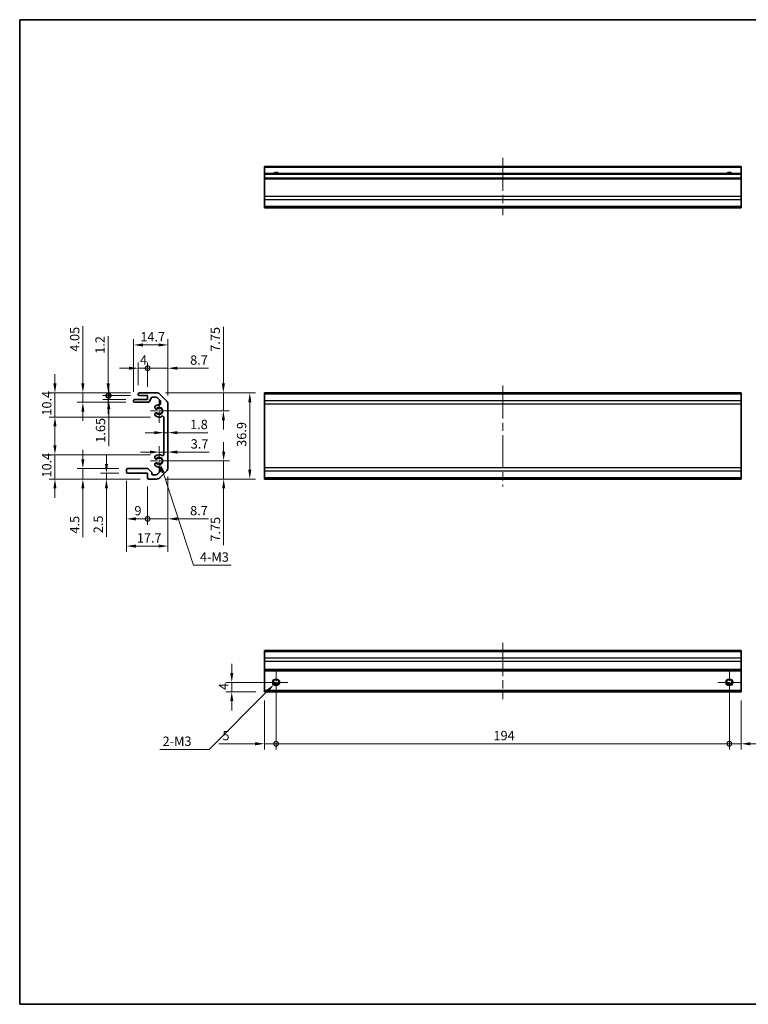
# Model space of a CAD drawing. Units: millimetres. Extents: x 72 to 4825, y 40 to 743.
# Drawn here: x 2047 to 2359, y 40 to 462 of the extents above; entities that cross this region are included whole.
import ezdxf

# ---------------------------------------------------------------- set-up
doc = ezdxf.new("R2010")
doc.units = ezdxf.units.MM
doc.header["$LTSCALE"] = 2.5
doc.linetypes.add('CHAIN', pattern=[0.3543, 0.2362, -0.0295, 0.0591, -0.0295])
doc.layers.get('Defpoints').update_dxf_attribs({"lineweight": 25})
for name, color, linetype, lineweight in [('Border (ISO)', 7, 'Continuous', 35), ('Center Mark (ISO)', 131, 'Continuous', 18), ('Centerline (ISO)', 131, 'Continuous', 18), ('Dimension (ISO)', 7, 'Continuous', 18), ('Dimension (ISO) @ 1', 7, 'Continuous', 18), ('Visible (ISO)', 7, 'Continuous', 35), ('Visible Narrow (ISO)', 7, 'Continuous', 25)]:
    doc.layers.add(name, color=color, linetype=linetype, lineweight=lineweight)
doc.styles.add('Note Text (TK)', font='txt')
doc.dimstyles.new('Default - Method 1b (TK)', dxfattribs={"dimscale": 2.5, "dimtxt": 2.5, "dimasz": 2.5, "dimexe": 1, "dimexo": 1.5, "dimgap": 1, "dimtad": 1, "dimtoh": 1, "dimrnd": 1e-08, "dimdsep": 46, "dimtxsty": 'Note Text (TK)', "dimcen": 0.09, "dimdle": 5, "dimclrd": 100, "dimclre": 100, "dimclrt": 7, "dimadec": 1, "dimazin": 1, "dimtfac": 1, "dimtmove": 0, "dimatfit": 3, "dimfxl": 1, "dimtolj": 1, "dimlwd": -1, "dimlwe": -1, "dimarcsym": 0})

# ---------------------------------------------------------------- blocks, each defined once
blk = doc.blocks.new('図面枠 tk図枠')
at = {"layer": 'Border (ISO)'}
for p, q in [((14.5, 289), (405.5, 289)), ((14.5, 289), (14.5, 8)), ((14.5, 8), (405.5, 8))]:
    blk.add_line(p, q, dxfattribs=at)
blk = doc.blocks.new('*D31')
at = {"layer": 'Defpoints', "color": 0}
for p in [(2106.12, 301.76), (2107.25, 294.01), (2134.68, 294.01)]:
    blk.add_point(p, dxfattribs=at)
at = {"layer": 'Dimension (ISO)', "color": 100}
for p, q in [((2134.68, 305.76), (2134.68, 330.08)), ((2109.87, 301.76), (2137.18, 301.76)), ((2134.68, 294.01), (2134.68, 301.76)), ((2111, 294.01), (2137.18, 294.01)), ((2134.68, 290.01), (2134.68, 286.01))]:
    blk.add_line(p, q, dxfattribs=at)
for points in [[(2134.02, 305.76), (2135.35, 305.76), (2134.68, 301.76)], [(2134.02, 290.01), (2135.35, 290.01), (2134.68, 294.01)]]:
    blk.add_solid(points, dxfattribs=at)
at = {"layer": 'Dimension (ISO)', "color": 7, "insert": (2131.18, 319.36), "char_height": 4, "attachment_point": 4, "rotation": 90, "style": 'Note Text (TK)'}
blk.add_mtext('\\A1;7.75', dxfattribs=at)
blk = doc.blocks.new('*D32')
at = {"layer": 'Defpoints', "color": 0}
for p in [(2109.15, 283.31), (2110.95, 284.71), (2110.95, 283.31)]:
    blk.add_point(p, dxfattribs=at)
at = {"layer": 'Dimension (ISO)', "color": 100}
for p, q in [((2105.15, 284.71), (2101.15, 284.71)), ((2109.15, 284.71), (2110.95, 284.71)), ((2114.95, 284.71), (2128.06, 284.71))]:
    blk.add_line(p, q, dxfattribs=at)
for points in [[(2105.15, 285.37), (2105.15, 284.04), (2109.15, 284.71)], [(2114.95, 285.37), (2114.95, 284.04), (2110.95, 284.71)]]:
    blk.add_solid(points, dxfattribs=at)
at = {"layer": 'Dimension (ISO)', "color": 7, "insert": (2120.45, 288.21), "char_height": 4, "attachment_point": 4, "style": 'Note Text (TK)'}
blk.add_mtext('\\A1;1.8', dxfattribs=at)
blk = doc.blocks.new('*D33')
at = {"layer": 'Defpoints', "color": 0}
for p in [(2110.95, 277.97), (2110.95, 276.4), (2107.25, 272.61)]:
    blk.add_point(p, dxfattribs=at)
at = {"layer": 'Dimension (ISO)', "color": 100}
for p, q in [((2107.25, 276.36), (2107.25, 278.9)), ((2103.25, 276.4), (2099.25, 276.4)), ((2107.25, 276.4), (2110.95, 276.4)), ((2114.95, 276.4), (2128.55, 276.4))]:
    blk.add_line(p, q, dxfattribs=at)
for points in [[(2103.25, 277.07), (2103.25, 275.73), (2107.25, 276.4)], [(2114.95, 277.07), (2114.95, 275.73), (2110.95, 276.4)]]:
    blk.add_solid(points, dxfattribs=at)
at = {"layer": 'Dimension (ISO)', "color": 7, "insert": (2120.71, 279.9), "char_height": 4, "attachment_point": 4, "style": 'Note Text (TK)'}
blk.add_mtext('\\A1;3.7', dxfattribs=at)
blk = doc.blocks.new('*D34')
at = {"layer": 'Defpoints', "color": 0}
for p in [(2106.12, 301.76), (2106.12, 264.86), (2145.99, 264.86)]:
    blk.add_point(p, dxfattribs=at)
at = {"layer": 'Dimension (ISO)', "color": 100}
for p, q in [((2109.87, 301.76), (2148.49, 301.76)), ((2145.99, 297.76), (2145.99, 268.86)), ((2109.87, 264.86), (2148.49, 264.86))]:
    blk.add_line(p, q, dxfattribs=at)
for points in [[(2145.32, 297.76), (2146.66, 297.76), (2145.99, 301.76)], [(2145.32, 268.86), (2146.66, 268.86), (2145.99, 264.86)]]:
    blk.add_solid(points, dxfattribs=at)
at = {"layer": 'Dimension (ISO)', "color": 7, "insert": (2142.49, 278.66), "char_height": 4, "attachment_point": 4, "rotation": 90, "style": 'Note Text (TK)'}
blk.add_mtext('\\A1;36.9', dxfattribs=at)
blk = doc.blocks.new('*D35')
at = {"layer": 'Defpoints', "color": 0}
for p in [(2107.25, 272.61), (2106.12, 264.86), (2134.8, 264.86)]:
    blk.add_point(p, dxfattribs=at)
at = {"layer": 'Dimension (ISO)', "color": 100}
for p, q in [((2134.8, 276.61), (2134.8, 280.61)), ((2111, 272.61), (2137.3, 272.61)), ((2134.8, 272.61), (2134.8, 264.86)), ((2109.87, 264.86), (2137.3, 264.86)), ((2134.8, 260.86), (2134.8, 236.54))]:
    blk.add_line(p, q, dxfattribs=at)
for points in [[(2134.14, 276.61), (2135.47, 276.61), (2134.8, 272.61)], [(2134.14, 260.86), (2135.47, 260.86), (2134.8, 264.86)]]:
    blk.add_solid(points, dxfattribs=at)
at = {"layer": 'Dimension (ISO)', "color": 7, "insert": (2131.3, 238.04), "char_height": 4, "attachment_point": 4, "rotation": 90, "style": 'Note Text (TK)'}
blk.add_mtext('\\A1;7.75', dxfattribs=at)
blk = doc.blocks.new('_DotSmall')
at = {"color": 0, "linetype": 'ByBlock', "const_width": 0.5}
blk.add_lwpolyline([(-0.0625, 0, 1), (0.0625, 0, 1)], format="xyb", close=True, dxfattribs=at)
blk = doc.blocks.new('*D36')
at = {"layer": 'Defpoints', "color": 0}
for p in [(2110.95, 312.3), (2102.25, 300.56), (2110.95, 296.93)]:
    blk.add_point(p, dxfattribs=at)
at = {"layer": 'Dimension (ISO)', "color": 100}
for p, q in [((2102.25, 312.3), (2098.25, 312.3)), ((2102.25, 304.31), (2102.25, 314.8)), ((2102.25, 312.3), (2110.95, 312.3)), ((2110.95, 300.68), (2110.95, 314.8)), ((2114.95, 312.3), (2128.31, 312.3))]:
    blk.add_line(p, q, dxfattribs=at)
blk.add_solid([(2114.95, 312.97), (2114.95, 311.63), (2110.95, 312.3)], dxfattribs=at)
at = {"layer": 'Dimension (ISO)', "color": 100, "xscale": 4, "yscale": 4, "zscale": 4}
blk.add_blockref('_DotSmall', (2102.25, 312.3), dxfattribs=at)
at = {"layer": 'Dimension (ISO)', "color": 7, "insert": (2120.45, 315.8), "char_height": 4, "attachment_point": 4, "style": 'Note Text (TK)'}
blk.add_mtext('\\A1;8.7', dxfattribs=at)
blk = doc.blocks.new('*D37')
at = {"layer": 'Defpoints', "color": 0}
for p in [(2102.25, 312.3), (2098.25, 301.26), (2102.25, 300.56)]:
    blk.add_point(p, dxfattribs=at)
at = {"layer": 'Dimension (ISO)', "color": 100}
for p, q in [((2094.25, 312.3), (2090.25, 312.3)), ((2098.25, 305.01), (2098.25, 314.8)), ((2098.25, 312.3), (2102.25, 312.3)), ((2102.25, 304.31), (2102.25, 314.8)), ((2102.25, 312.3), (2106.25, 312.3))]:
    blk.add_line(p, q, dxfattribs=at)
blk.add_solid([(2094.25, 312.97), (2094.25, 311.63), (2098.25, 312.3)], dxfattribs=at)
at = {"layer": 'Dimension (ISO)', "color": 100, "xscale": 4, "yscale": 4, "zscale": 4, "rotation": 180}
blk.add_blockref('_DotSmall', (2102.25, 312.3), dxfattribs=at)
at = {"layer": 'Dimension (ISO)', "color": 7, "insert": (2098.99, 315.8), "char_height": 4, "attachment_point": 4, "style": 'Note Text (TK)'}
blk.add_mtext('\\A1;4', dxfattribs=at)
blk = doc.blocks.new('*D38')
at = {"layer": 'Defpoints', "color": 0}
for p in [(2096.25, 322.26), (2096.25, 298.41), (2110.95, 296.93)]:
    blk.add_point(p, dxfattribs=at)
at = {"layer": 'Dimension (ISO)', "color": 100}
for p, q in [((2096.25, 302.16), (2096.25, 324.76)), ((2110.95, 300.68), (2110.95, 324.76)), ((2106.95, 322.26), (2100.25, 322.26))]:
    blk.add_line(p, q, dxfattribs=at)
for points in [[(2100.25, 322.92), (2100.25, 321.59), (2096.25, 322.26)], [(2106.95, 322.92), (2106.95, 321.59), (2110.95, 322.26)]]:
    blk.add_solid(points, dxfattribs=at)
at = {"layer": 'Dimension (ISO)', "color": 7, "insert": (2099.13, 325.76), "char_height": 4, "attachment_point": 4, "style": 'Note Text (TK)'}
blk.add_mtext('\\A1;14.7', dxfattribs=at)
blk = doc.blocks.new('*D39')
at = {"layer": 'Defpoints', "color": 0}
for p in [(2085.39, 300.56), (2098.75, 301.76), (2098.75, 300.56)]:
    blk.add_point(p, dxfattribs=at)
at = {"layer": 'Dimension (ISO)', "color": 100}
for p, q in [((2085.39, 305.76), (2085.39, 326.07)), ((2095, 301.76), (2082.89, 301.76)), ((2095, 300.56), (2082.89, 300.56)), ((2085.39, 300.56), (2085.39, 301.76)), ((2085.39, 300.56), (2085.39, 292.56))]:
    blk.add_line(p, q, dxfattribs=at)
blk.add_solid([(2084.72, 305.76), (2086.06, 305.76), (2085.39, 301.76)], dxfattribs=at)
at = {"layer": 'Dimension (ISO)', "color": 100, "xscale": 4, "yscale": 4, "zscale": 4, "rotation": 90}
blk.add_blockref('_DotSmall', (2085.39, 300.56), dxfattribs=at)
at = {"layer": 'Dimension (ISO)', "color": 7, "insert": (2081.89, 318.47), "char_height": 4, "attachment_point": 4, "rotation": 90, "style": 'Note Text (TK)'}
blk.add_mtext('\\A1;1.2', dxfattribs=at)
blk = doc.blocks.new('*D40')
at = {"layer": 'Defpoints', "color": 0}
for p in [(2098.75, 300.56), (2085.6, 298.91), (2096.75, 298.91)]:
    blk.add_point(p, dxfattribs=at)
at = {"layer": 'Dimension (ISO)', "color": 100}
for p, q in [((2085.6, 300.56), (2085.6, 304.56)), ((2095, 300.56), (2083.1, 300.56)), ((2085.6, 300.56), (2085.6, 298.91)), ((2093, 298.91), (2083.1, 298.91)), ((2085.6, 294.91), (2085.6, 278.91))]:
    blk.add_line(p, q, dxfattribs=at)
blk.add_solid([(2084.93, 294.91), (2086.26, 294.91), (2085.6, 298.91)], dxfattribs=at)
at = {"layer": 'Dimension (ISO)', "color": 100, "xscale": 4, "yscale": 4, "zscale": 4, "rotation": 270}
blk.add_blockref('_DotSmall', (2085.6, 300.56), dxfattribs=at)
at = {"layer": 'Dimension (ISO)', "color": 7, "insert": (2082.1, 280.41), "char_height": 4, "attachment_point": 4, "rotation": 90, "style": 'Note Text (TK)'}
blk.add_mtext('\\A1;1.65', dxfattribs=at)
blk = doc.blocks.new('*D41')
at = {"layer": 'Defpoints', "color": 0}
for p in [(2098.75, 301.76), (2074.54, 297.71), (2096.75, 297.71)]:
    blk.add_point(p, dxfattribs=at)
at = {"layer": 'Dimension (ISO)', "color": 100}
for p, q in [((2074.54, 305.76), (2074.54, 330.32)), ((2095, 301.76), (2072.04, 301.76)), ((2074.54, 297.71), (2074.54, 301.76)), ((2093, 297.71), (2072.04, 297.71)), ((2074.54, 293.71), (2074.54, 289.71))]:
    blk.add_line(p, q, dxfattribs=at)
for points in [[(2073.88, 305.76), (2075.21, 305.76), (2074.54, 301.76)], [(2073.88, 293.71), (2075.21, 293.71), (2074.54, 297.71)]]:
    blk.add_solid(points, dxfattribs=at)
at = {"layer": 'Dimension (ISO)', "color": 7, "insert": (2071.04, 319.41), "char_height": 4, "attachment_point": 4, "rotation": 90, "style": 'Note Text (TK)'}
blk.add_mtext('\\A1;4.05', dxfattribs=at)
blk = doc.blocks.new('*D42')
at = {"layer": 'Defpoints', "color": 0}
for p in [(2098.75, 301.76), (2062.59, 291.36), (2107.25, 291.36)]:
    blk.add_point(p, dxfattribs=at)
at = {"layer": 'Dimension (ISO)', "color": 100}
for p, q in [((2062.59, 305.76), (2062.59, 309.76)), ((2095, 301.76), (2060.09, 301.76)), ((2062.59, 301.76), (2062.59, 291.36)), ((2103.5, 291.36), (2060.09, 291.36)), ((2062.59, 287.36), (2062.59, 283.36))]:
    blk.add_line(p, q, dxfattribs=at)
for points in [[(2061.92, 305.76), (2063.26, 305.76), (2062.59, 301.76)], [(2061.92, 287.36), (2063.26, 287.36), (2062.59, 291.36)]]:
    blk.add_solid(points, dxfattribs=at)
at = {"layer": 'Dimension (ISO)', "color": 7, "insert": (2059.09, 292), "char_height": 4, "attachment_point": 4, "rotation": 90, "style": 'Note Text (TK)'}
blk.add_mtext('\\A1;10.4', dxfattribs=at)
blk = doc.blocks.new('*D43')
at = {"layer": 'Defpoints', "color": 0}
for p in [(2110.95, 269.69), (2102.25, 265.36), (2102.25, 247.82)]:
    blk.add_point(p, dxfattribs=at)
at = {"layer": 'Dimension (ISO)', "color": 100}
for p, q in [((2110.95, 265.94), (2110.95, 245.32)), ((2102.25, 261.61), (2102.25, 245.32)), ((2102.25, 247.82), (2094.25, 247.82)), ((2102.25, 247.82), (2110.95, 247.82)), ((2114.95, 247.82), (2128.31, 247.82))]:
    blk.add_line(p, q, dxfattribs=at)
blk.add_solid([(2114.95, 248.48), (2114.95, 247.15), (2110.95, 247.82)], dxfattribs=at)
at = {"layer": 'Dimension (ISO)', "color": 100, "xscale": 4, "yscale": 4, "zscale": 4}
blk.add_blockref('_DotSmall', (2102.25, 247.82), dxfattribs=at)
at = {"layer": 'Dimension (ISO)', "color": 7, "insert": (2120.45, 251.32), "char_height": 4, "attachment_point": 4, "style": 'Note Text (TK)'}
blk.add_mtext('\\A1;8.7', dxfattribs=at)
blk = doc.blocks.new('*D44')
at = {"layer": 'Defpoints', "color": 0}
for p in [(2093.25, 267.86), (2102.25, 265.36), (2093.25, 247.82)]:
    blk.add_point(p, dxfattribs=at)
at = {"layer": 'Dimension (ISO)', "color": 100}
for p, q in [((2093.25, 264.11), (2093.25, 245.32)), ((2102.25, 261.61), (2102.25, 245.32)), ((2102.25, 247.82), (2097.25, 247.82))]:
    blk.add_line(p, q, dxfattribs=at)
blk.add_solid([(2097.25, 248.48), (2097.25, 247.15), (2093.25, 247.82)], dxfattribs=at)
at = {"layer": 'Dimension (ISO)', "color": 100, "xscale": 4, "yscale": 4, "zscale": 4}
blk.add_blockref('_DotSmall', (2102.25, 247.82), dxfattribs=at)
at = {"layer": 'Dimension (ISO)', "color": 7, "insert": (2096.61, 251.32), "char_height": 4, "attachment_point": 4, "style": 'Note Text (TK)'}
blk.add_mtext('\\A1;9', dxfattribs=at)
blk = doc.blocks.new('*D45')
at = {"layer": 'Defpoints', "color": 0}
for p in [(2093.25, 267.86), (2110.95, 269.69), (2093.25, 236.16)]:
    blk.add_point(p, dxfattribs=at)
at = {"layer": 'Dimension (ISO)', "color": 100}
for p, q in [((2110.95, 265.94), (2110.95, 233.66)), ((2093.25, 264.11), (2093.25, 233.66)), ((2106.95, 236.16), (2097.25, 236.16))]:
    blk.add_line(p, q, dxfattribs=at)
for points in [[(2097.25, 236.82), (2097.25, 235.49), (2093.25, 236.16)], [(2106.95, 236.82), (2106.95, 235.49), (2110.95, 236.16)]]:
    blk.add_solid(points, dxfattribs=at)
at = {"layer": 'Dimension (ISO)', "color": 7, "insert": (2097.63, 239.66), "char_height": 4, "attachment_point": 4, "style": 'Note Text (TK)'}
blk.add_mtext('\\A1;17.7', dxfattribs=at)
blk = doc.blocks.new('*D46')
at = {"layer": 'Defpoints', "color": 0}
for p in [(2093.75, 267.36), (2084.63, 264.86), (2102.75, 264.86)]:
    blk.add_point(p, dxfattribs=at)
at = {"layer": 'Dimension (ISO)', "color": 100}
for p, q in [((2084.63, 271.36), (2084.63, 275.36)), ((2090, 267.36), (2082.13, 267.36)), ((2084.63, 267.36), (2084.63, 264.86)), ((2099, 264.86), (2082.13, 264.86)), ((2084.63, 260.86), (2084.63, 240.15))]:
    blk.add_line(p, q, dxfattribs=at)
for points in [[(2083.96, 271.36), (2085.3, 271.36), (2084.63, 267.36)], [(2083.96, 260.86), (2085.3, 260.86), (2084.63, 264.86)]]:
    blk.add_solid(points, dxfattribs=at)
at = {"layer": 'Dimension (ISO)', "color": 7, "insert": (2081.13, 241.65), "char_height": 4, "attachment_point": 4, "rotation": 90, "style": 'Note Text (TK)'}
blk.add_mtext('\\A1;2.5', dxfattribs=at)
blk = doc.blocks.new('*D47')
at = {"layer": 'Defpoints', "color": 0}
for p in [(2074.54, 269.36), (2093.75, 269.36), (2102.75, 264.86)]:
    blk.add_point(p, dxfattribs=at)
at = {"layer": 'Dimension (ISO)', "color": 100}
for p, q in [((2074.54, 273.36), (2074.54, 277.36)), ((2090, 269.36), (2072.04, 269.36)), ((2074.54, 269.36), (2074.54, 264.86)), ((2099, 264.86), (2072.04, 264.86)), ((2074.54, 260.86), (2074.54, 240.03))]:
    blk.add_line(p, q, dxfattribs=at)
for points in [[(2073.88, 273.36), (2075.21, 273.36), (2074.54, 269.36)], [(2073.88, 260.86), (2075.21, 260.86), (2074.54, 264.86)]]:
    blk.add_solid(points, dxfattribs=at)
at = {"layer": 'Dimension (ISO)', "color": 7, "insert": (2071.04, 241.53), "char_height": 4, "attachment_point": 4, "rotation": 90, "style": 'Note Text (TK)'}
blk.add_mtext('\\A1;4.5', dxfattribs=at)
blk = doc.blocks.new('*D48')
at = {"layer": 'Defpoints', "color": 0}
for p in [(2062.59, 275.26), (2107.25, 275.26), (2102.75, 264.86)]:
    blk.add_point(p, dxfattribs=at)
at = {"layer": 'Dimension (ISO)', "color": 100}
for p, q in [((2062.59, 279.26), (2062.59, 283.26)), ((2103.5, 275.26), (2060.09, 275.26)), ((2062.59, 264.86), (2062.59, 275.26)), ((2099, 264.86), (2060.09, 264.86)), ((2062.59, 260.86), (2062.59, 256.86))]:
    blk.add_line(p, q, dxfattribs=at)
for points in [[(2061.92, 279.26), (2063.26, 279.26), (2062.59, 275.26)], [(2061.92, 260.86), (2063.26, 260.86), (2062.59, 264.86)]]:
    blk.add_solid(points, dxfattribs=at)
at = {"layer": 'Dimension (ISO)', "color": 7, "insert": (2059.09, 265.5), "char_height": 4, "attachment_point": 4, "rotation": 90, "style": 'Note Text (TK)'}
blk.add_mtext('\\A1;10.4', dxfattribs=at)
blk = doc.blocks.new('*D49')
at = {"layer": 'Defpoints', "color": 0}
for p in [(2157.26, 177.82), (2138.27, 173.82), (2152.26, 173.82)]:
    blk.add_point(p, dxfattribs=at)
at = {"layer": 'Dimension (ISO)', "color": 100}
for p, q in [((2138.27, 181.82), (2138.27, 185.82)), ((2153.51, 177.82), (2135.77, 177.82)), ((2138.27, 177.82), (2138.27, 173.82)), ((2148.51, 173.82), (2135.77, 173.82)), ((2138.27, 169.82), (2138.27, 165.82))]:
    blk.add_line(p, q, dxfattribs=at)
for points in [[(2137.61, 181.82), (2138.94, 181.82), (2138.27, 177.82)], [(2137.61, 169.82), (2138.94, 169.82), (2138.27, 173.82)]]:
    blk.add_solid(points, dxfattribs=at)
at = {"layer": 'Dimension (ISO)', "color": 7, "insert": (2134.77, 174.56), "char_height": 4, "attachment_point": 4, "rotation": 90, "style": 'Note Text (TK)'}
blk.add_mtext('\\A1;4', dxfattribs=at)
blk = doc.blocks.new('*D50')
at = {"layer": 'Defpoints', "color": 0}
for p in [(2157.26, 177.82), (2152.26, 173.82), (2157.26, 151.54)]:
    blk.add_point(p, dxfattribs=at)
at = {"layer": 'Dimension (ISO)', "color": 100}
for p, q in [((2157.26, 174.07), (2157.26, 149.04)), ((2152.26, 170.07), (2152.26, 149.04)), ((2148.26, 151.54), (2132.79, 151.54)), ((2157.26, 151.54), (2152.26, 151.54)), ((2157.26, 151.54), (2165.26, 151.54))]:
    blk.add_line(p, q, dxfattribs=at)
blk.add_solid([(2148.26, 152.2), (2148.26, 150.87), (2152.26, 151.54)], dxfattribs=at)
at = {"layer": 'Dimension (ISO)', "color": 100, "xscale": 4, "yscale": 4, "zscale": 4, "rotation": 180}
blk.add_blockref('_DotSmall', (2157.26, 151.54), dxfattribs=at)
at = {"layer": 'Dimension (ISO)', "color": 7, "insert": (2134.29, 155.04), "char_height": 4, "attachment_point": 4, "style": 'Note Text (TK)'}
blk.add_mtext('\\A1;5', dxfattribs=at)
blk = doc.blocks.new('*D51')
at = {"layer": 'Defpoints', "color": 0}
for p in [(2157.26, 177.82), (2351.26, 177.82), (2351.26, 151.54)]:
    blk.add_point(p, dxfattribs=at)
at = {"layer": 'Dimension (ISO)', "color": 100}
for p, q in [((2157.26, 174.07), (2157.26, 149.04)), ((2351.26, 174.07), (2351.26, 149.04)), ((2157.26, 151.54), (2351.26, 151.54))]:
    blk.add_line(p, q, dxfattribs=at)
at = {"layer": 'Dimension (ISO)', "color": 100, "xscale": 4, "yscale": 4, "zscale": 4, "rotation": 180}
blk.add_blockref('_DotSmall', (2157.26, 151.54), dxfattribs=at)
at = {"layer": 'Dimension (ISO)', "color": 100, "xscale": 4, "yscale": 4, "zscale": 4}
blk.add_blockref('_DotSmall', (2351.26, 151.54), dxfattribs=at)
at = {"layer": 'Dimension (ISO)', "color": 7, "insert": (2250.29, 155.04), "char_height": 4, "attachment_point": 4, "style": 'Note Text (TK)'}
blk.add_mtext('\\A1;194', dxfattribs=at)
blk = doc.blocks.new('*D52')
at = {"layer": 'Defpoints', "color": 0}
for p in [(2351.26, 177.82), (2356.26, 173.82), (2356.26, 151.54)]:
    blk.add_point(p, dxfattribs=at)
at = {"layer": 'Dimension (ISO)', "color": 100}
for p, q in [((2351.26, 174.07), (2351.26, 149.04)), ((2356.26, 170.07), (2356.26, 149.04)), ((2351.26, 151.54), (2347.26, 151.54)), ((2351.26, 151.54), (2356.26, 151.54)), ((2360.26, 151.54), (2375.73, 151.54))]:
    blk.add_line(p, q, dxfattribs=at)
blk.add_solid([(2360.26, 152.2), (2360.26, 150.87), (2356.26, 151.54)], dxfattribs=at)
at = {"layer": 'Dimension (ISO)', "color": 100, "xscale": 4, "yscale": 4, "zscale": 4}
blk.add_blockref('_DotSmall', (2351.26, 151.54), dxfattribs=at)
at = {"layer": 'Dimension (ISO)', "color": 7, "insert": (2371.91, 155.04), "char_height": 4, "attachment_point": 4, "style": 'Note Text (TK)'}
blk.add_mtext('\\A1;5', dxfattribs=at)
blk = doc.blocks.new('*D53')
at = {"layer": 'Defpoints', "color": 0}
for p in [(2107.25, 272.61), (2107.65, 271.4)]:
    blk.add_point(p, dxfattribs=at)
at = {"layer": 'Dimension (ISO)', "color": 100}
for p, q in [((2121.93, 227.96), (2108.89, 267.6)), ((2137.95, 227.96), (2121.93, 227.96))]:
    blk.add_line(p, q, dxfattribs=at)
blk.add_solid([(2109.53, 267.81), (2108.26, 267.39), (2107.65, 271.4)], dxfattribs=at)
at = {"layer": 'Dimension (ISO)', "color": 7, "insert": (2123.43, 231.46), "char_height": 4, "attachment_point": 4, "style": 'Note Text (TK)'}
blk.add_mtext('\\A1; 4-M3', dxfattribs=at)
blk = doc.blocks.new('*D54')
at = {"layer": 'Defpoints', "color": 0}
for p in [(2158.13, 178.69), (2156.39, 176.95)]:
    blk.add_point(p, dxfattribs=at)
at = {"layer": 'Dimension (ISO)', "color": 100}
for p, q in [((2157.03, 177.82), (2157.48, 177.82)), ((2157.26, 177.6), (2157.26, 178.05)), ((2128.56, 149.12), (2153.56, 174.13)), ((2107.45, 149.12), (2128.56, 149.12))]:
    blk.add_line(p, q, dxfattribs=at)
blk.add_solid([(2153.09, 174.6), (2154.03, 173.65), (2156.39, 176.95)], dxfattribs=at)
at = {"layer": 'Dimension (ISO)', "color": 7, "insert": (2107.45, 152.62), "char_height": 4, "attachment_point": 4, "style": 'Note Text (TK)'}
blk.add_mtext('\\A1; 2-M3', dxfattribs=at)

msp = doc.modelspace()

# ---------------------------------------------------------------- linework, layer by layer
at = {"layer": 'Center Mark (ISO)', "linetype": 'CHAIN', "ltscale": 7.44499}
for p, q in [((2107.2468, 299.0368), (2107.2468, 288.9868)), ((2107.2468, 277.6368), (2107.2468, 267.5868))]:
    msp.add_line(p, q, dxfattribs=at)
at = {"layer": 'Center Mark (ISO)', "linetype": 'CHAIN', "ltscale": 6.500463}
for p, q in [((2112.2718, 294.0118), (2103.4968, 294.0118)), ((2112.2718, 272.6118), (2103.4968, 272.6118))]:
    msp.add_line(p, q, dxfattribs=at)
at = {"layer": 'Center Mark (ISO)', "linetype": 'CHAIN', "ltscale": 7.377576}
for p, q in [((2157.259, 182.8037), (2157.259, 172.8447)), ((2351.259, 182.8037), (2351.259, 172.8447)), ((2162.2385, 177.8242), (2152.2795, 177.8242)), ((2356.2385, 177.8242), (2346.2795, 177.8242))]:
    msp.add_line(p, q, dxfattribs=at)
at = {"layer": 'Centerline (ISO)', "linetype": 'CHAIN', "ltscale": 23.990969}
for p, q in [((2254.259, 402.4239), (2254.259, 377.8097)), ((2254.259, 304.926), (2254.259, 261.6976)), ((2254.259, 194.6884), (2254.259, 170.5742))]:
    msp.add_line(p, q, dxfattribs=at)
at = {"layer": 'Visible (ISO)'}
for p, q in [((2356.259, 398.6739), (2152.259, 398.6739)), ((2152.259, 398.6739), (2152.259, 398.1739)), ((2152.259, 395.6739), (2152.259, 398.1739)), ((2356.259, 398.6739), (2356.259, 398.1739)), ((2356.259, 395.6739), (2356.259, 398.1739)), ((2356.259, 395.6739), (2152.259, 395.6739)), ((2152.259, 395.6739), (2152.259, 395.1739)), ((2152.259, 393.6739), (2152.259, 395.1739)), ((2356.259, 393.6739), (2152.259, 393.6739)), ((2152.259, 393.6739), (2152.259, 393.1739)), ((2152.259, 385.8024), (2152.259, 393.1739)), ((2356.259, 395.6739), (2356.259, 395.1739)), ((2356.259, 393.6739), (2356.259, 395.1739)), ((2356.259, 393.6739), (2356.259, 393.1739)), ((2356.259, 385.8024), (2356.259, 393.1739)), ((2152.259, 385.8024), (2152.259, 384.3881)), ((2152.259, 381.5597), (2152.259, 384.3881)), ((2356.259, 385.8024), (2356.259, 384.3881)), ((2356.259, 381.5597), (2356.259, 384.3881)), ((2152.259, 381.5597), (2152.259, 380.9739)), ((2356.259, 380.9739), (2152.259, 380.9739)), ((2356.259, 381.5597), (2356.259, 380.9739)), ((2098.2468, 301.2618), (2098.2468, 301.0618)), ((2106.1183, 301.7618), (2098.7468, 301.7618)), ((2098.7468, 300.5618), (2102.2468, 300.5618)), ((2102.2468, 300.5618), (2102.2468, 298.9118)), ((2102.8911, 297.9616), (2103.9024, 299.7119)), ((2104.3353, 299.9618), (2105.3727, 299.9618)), ((2106.787, 299.376), (2107.6296, 298.5333)), ((2110.361, 298.3476), (2107.5325, 301.176)), ((2356.259, 301.7618), (2152.259, 301.7618)), ((2152.259, 301.7618), (2152.259, 301.176)), ((2152.259, 298.3476), (2152.259, 301.176)), ((2356.259, 301.7618), (2356.259, 301.176)), ((2356.259, 298.3476), (2356.259, 301.176)), ((2096.2468, 298.4118), (2096.2468, 298.2118)), ((2102.2468, 298.9118), (2096.7468, 298.9118)), ((2096.7468, 297.7118), (2102.4582, 297.7118)), ((2107.7468, 298.2505), (2107.7468, 297.0601)), ((2110.9468, 269.6902), (2110.9468, 296.9333)), ((2152.259, 298.3476), (2152.259, 296.9333)), ((2152.259, 269.6902), (2152.259, 296.9333)), ((2356.259, 298.3476), (2356.259, 296.9333)), ((2356.259, 269.6902), (2356.259, 296.9333)), ((2105.6087, 294.9575), (2105.6776, 294.9177)), ((2105.6776, 293.1058), (2105.6087, 293.0661)), ((2109.1468, 291.3561), (2109.1468, 275.2674)), ((2105.6087, 273.5575), (2105.6776, 273.5177)), ((2105.6776, 271.7058), (2105.6087, 271.6661)), ((2093.2468, 268.8618), (2093.2468, 267.8618)), ((2102.2024, 269.3618), (2093.7468, 269.3618)), ((2093.7468, 267.3618), (2102.2468, 267.3618)), ((2102.2468, 267.3618), (2102.2468, 265.3618)), ((2103.9296, 267.8003), (2102.4852, 269.2446)), ((2104.0468, 267.1618), (2104.0468, 267.5174)), ((2105.3727, 266.6618), (2104.5468, 266.6618)), ((2107.6296, 268.0902), (2106.787, 267.2476)), ((2107.5325, 265.4476), (2110.361, 268.276)), ((2107.7468, 269.5634), (2107.7468, 268.373)), ((2152.259, 269.6902), (2152.259, 268.276)), ((2152.259, 265.4476), (2152.259, 268.276)), ((2356.259, 269.6902), (2356.259, 268.276)), ((2356.259, 265.4476), (2356.259, 268.276)), ((2102.7468, 264.8618), (2106.1183, 264.8618)), ((2152.259, 265.4476), (2152.259, 264.8618)), ((2356.259, 264.8618), (2152.259, 264.8618)), ((2356.259, 265.4476), (2356.259, 264.8618)), ((2356.259, 191.5242), (2152.259, 191.5242)), ((2152.259, 191.5242), (2152.259, 190.9384)), ((2152.259, 188.11), (2152.259, 190.9384)), ((2356.259, 191.5242), (2356.259, 190.9384)), ((2356.259, 188.11), (2356.259, 190.9384)), ((2152.259, 188.11), (2152.259, 186.6958)), ((2152.259, 183.3242), (2152.259, 186.6958)), ((2356.259, 188.11), (2356.259, 186.6958)), ((2356.259, 183.3242), (2356.259, 186.6958)), ((2152.259, 183.3242), (2152.259, 182.8242)), ((2356.259, 182.8242), (2152.259, 182.8242)), ((2152.259, 174.3242), (2152.259, 182.8242)), ((2356.259, 183.3242), (2356.259, 182.8242)), ((2356.259, 174.3242), (2356.259, 182.8242)), ((2152.259, 174.3242), (2152.259, 173.8242)), ((2356.259, 173.8242), (2152.259, 173.8242)), ((2157.9743, 176.8242), (2156.5437, 176.8242)), ((2351.9743, 176.8242), (2350.5437, 176.8242)), ((2356.259, 174.3242), (2356.259, 173.8242))]:
    msp.add_line(p, q, dxfattribs=at)
for centre in [(2157.259, 177.8242), (2351.259, 177.8242)]:
    msp.add_circle(centre, 1.2295, dxfattribs=at)
for centre, radius, start, end in [((2157.259, 394.6739), 1.2295, 54.423431, 125.576569), ((2351.259, 394.6739), 1.2295, 54.423431, 125.576569), ((2098.7468, 301.2618), 0.5, 90, 180), ((2098.7468, 301.0618), 0.5, 180, 270), ((2104.3353, 299.4618), 0.5, 90, 149.981633), ((2105.3727, 297.9618), 2, 45, 90), ((2106.1183, 299.7618), 2, 45, 90), ((2096.7468, 298.4118), 0.5, 90, 180), ((2096.7468, 298.2118), 0.5, 180, 270), ((2102.4582, 298.2118), 0.5, 270, 329.981633), ((2105.9337, 295.5204), 0.65, 131.034425, 240), ((2107.2468, 294.0118), 2.65, 88.121113, 131.034425), ((2107.2468, 294.0118), 1.275, 229.734515, 130.265485), ((2107.3468, 297.0601), 0.4, 268.121113, 0), ((2107.3468, 298.2505), 0.4, 0, 45), ((2108.9468, 296.9333), 2, 0, 45), ((2105.9337, 292.5031), 0.65, 120, 228.965575), ((2107.2468, 294.0118), 2.65, 228.965575, 299.459175), ((2106.0026, 295.4807), 0.65, 240, 310.265485), ((2106.0026, 292.5429), 0.65, 49.734515, 120), ((2108.7468, 291.3561), 0.4, 0, 119.459175), ((2105.9337, 274.1204), 0.65, 131.034425, 240), ((2107.2468, 272.6118), 2.65, 60.540825, 131.034425), ((2108.7468, 275.2674), 0.4, 240.540825, 0), ((2105.9337, 271.1031), 0.65, 120, 228.965575), ((2107.2468, 272.6118), 2.65, 228.965575, 271.878887), ((2106.0026, 274.0807), 0.65, 240, 310.265485), ((2106.0026, 271.1429), 0.65, 49.734515, 120), ((2107.2468, 272.6118), 1.275, 229.734515, 130.265485), ((2107.3468, 269.5634), 0.4, 0, 91.878887), ((2093.7468, 268.8618), 0.5, 90, 180), ((2093.7468, 267.8618), 0.5, 180, 270), ((2102.2024, 268.9618), 0.4, 45, 90), ((2103.6468, 267.5174), 0.4, 0, 45), ((2104.5468, 267.1618), 0.5, 180, 270), ((2105.3727, 268.6618), 2, 270, 315), ((2107.3468, 268.373), 0.4, 315, 0), ((2108.9468, 269.6902), 2, 315, 0), ((2102.7468, 265.3618), 0.5, 180, 270), ((2106.1183, 266.8618), 2, 270, 315)]:
    msp.add_arc(centre, radius, start, end, dxfattribs=at)
at = {"layer": 'Visible Narrow (ISO)'}
for p, q in [((2356.259, 398.1739), (2152.259, 398.1739)), ((2356.259, 395.1739), (2152.259, 395.1739)), ((2356.259, 393.1739), (2152.259, 393.1739)), ((2356.259, 385.8024), (2152.259, 385.8024)), ((2356.259, 384.3881), (2152.259, 384.3881)), ((2356.259, 381.5597), (2152.259, 381.5597)), ((2356.259, 301.176), (2152.259, 301.176)), ((2356.259, 298.3476), (2152.259, 298.3476)), ((2356.259, 296.9333), (2152.259, 296.9333)), ((2356.259, 269.6902), (2152.259, 269.6902)), ((2356.259, 268.276), (2152.259, 268.276)), ((2356.259, 265.4476), (2152.259, 265.4476)), ((2356.259, 190.9384), (2152.259, 190.9384)), ((2356.259, 188.11), (2152.259, 188.11)), ((2356.259, 186.6958), (2152.259, 186.6958)), ((2356.259, 183.3242), (2152.259, 183.3242)), ((2158.3823, 177.3242), (2156.1358, 177.3242)), ((2352.3823, 177.3242), (2350.1358, 177.3242)), ((2356.259, 174.3242), (2152.259, 174.3242))]:
    msp.add_line(p, q, dxfattribs=at)
for centre in [(2157.259, 177.8242), (2351.259, 177.8242)]:
    msp.add_circle(centre, 1.5, dxfattribs=at)
for centre, radius, start, end in [((2157.259, 394.6739), 1.5, 41.810315, 138.189685), ((2351.259, 394.6739), 1.5, 41.810315, 138.189685), ((2107.2468, 294.0118), 1.5455, 212.135915, 147.864085), ((2107.2468, 272.6118), 1.5455, 212.135915, 147.864085)]:
    msp.add_arc(centre, radius, start, end, dxfattribs=at)

# ---------------------------------------------------------------- block references
at = {"xscale": 1.5, "yscale": 1.5, "zscale": 1.5}
msp.add_blockref('図面枠 tk図枠', (2025.75, 28), dxfattribs=at)

# ---------------------------------------------------------------- dimensions: what is measured, and where the dimension line sits
at = {"layer": 'Dimension (ISO) @ 1', "color": 100}
for base, p1, p2, angle, override, picture, middle in [((2074.5436, 297.7118), (2098.7468, 301.7618), (2096.7468, 297.7118), 90, {"dimscale": 1, "dimtxt": 4, "dimasz": 4, "dimexe": 2.5, "dimexo": 3.75, "dimgap": 1.5, "dimtoh": 0, "dimdec": 2, "dimcen": 0.225, "dimtp": 0, "dimtm": 0, "dimtdec": 2, "dimtix": 0, "dimtofl": 1, "dimtmove": 0, "dimatfit": 1}, '*D41', (2074.5436, 324.1126)), ((2134.6849, 294.0118), (2106.1183, 301.7618), (2107.2468, 294.0118), 90, {"dimscale": 1, "dimtxt": 4, "dimasz": 4, "dimexe": 2.5, "dimexo": 3.75, "dimgap": 1.5, "dimtoh": 0, "dimdec": 2, "dimcen": 0.225, "dimtp": 0, "dimtm": 0, "dimtdec": 2, "dimtix": 0, "dimtofl": 1, "dimtmove": 0, "dimatfit": 1}, '*D31', (2134.6849, 323.9706)), ((2085.3914, 300.5618), (2098.7468, 301.7618), (2098.7468, 300.5618), 90, {"dimscale": 1, "dimtxt": 4, "dimasz": 4, "dimexe": 2.5, "dimexo": 3.75, "dimgap": 1.5, "dimtoh": 0, "dimdec": 2, "dimblk2": 'DotSmall', "dimsah": 1, "dimcen": 0.225, "dimdle": 0, "dimtp": 0, "dimtm": 0, "dimtdec": 2, "dimtix": 0, "dimtofl": 1, "dimtmove": 0, "dimatfit": 1}, '*D39', (2085.3914, 321.5203)), ((2102.2468, 312.3008), (2098.2468, 301.2618), (2102.2468, 300.5618), 180, {"dimscale": 1, "dimtxt": 4, "dimasz": 4, "dimexe": 2.5, "dimexo": 3.75, "dimgap": 1.5, "dimtoh": 0, "dimdec": 2, "dimblk2": 'DotSmall', "dimsah": 1, "dimcen": 0.225, "dimdle": 0, "dimtp": 0, "dimtm": 0, "dimtdec": 2, "dimtix": 0, "dimtofl": 1, "dimtmove": 0, "dimatfit": 1}, '*D37', (2100.2468, 312.3008)), ((2062.5895, 291.3618), (2098.7468, 301.7618), (2107.2468, 291.3618), 90, {"dimscale": 1, "dimtxt": 4, "dimasz": 4, "dimexe": 2.5, "dimexo": 3.75, "dimgap": 1.5, "dimtoh": 0, "dimdec": 2, "dimcen": 0.225, "dimtp": 0, "dimtm": 0, "dimtdec": 2, "dimtix": 0, "dimtofl": 1, "dimtmove": 0, "dimatfit": 1}, '*D42', (2062.5895, 296.5618)), ((2085.5962, 298.9118), (2098.7468, 300.5618), (2096.7468, 298.9118), 270, {"dimscale": 1, "dimtxt": 4, "dimasz": 4, "dimexe": 2.5, "dimexo": 3.75, "dimgap": 1.5, "dimtoh": 0, "dimblk1": 'DotSmall', "dimsah": 1, "dimcen": 0.225, "dimdle": 0, "dimtix": 0, "dimtofl": 1, "dimtmove": 0, "dimatfit": 1}, '*D40', (2085.5962, 284.9118)), ((2145.9909, 264.8618), (2106.1183, 301.7618), (2106.1183, 264.8618), 90, {"dimscale": 1, "dimtxt": 4, "dimasz": 4, "dimexe": 2.5, "dimexo": 3.75, "dimgap": 1.5, "dimtoh": 0, "dimdec": 2, "dimcen": 0.225, "dimtp": 0, "dimtm": 0, "dimtdec": 2, "dimtix": 0, "dimtofl": 0, "dimtmove": 0, "dimatfit": 1}, '*D34', (2145.9909, 283.3118)), ((2110.9468, 284.707), (2109.1468, 283.3118), (2110.9468, 283.3118), 180, {"dimscale": 1, "dimtxt": 4, "dimasz": 4, "dimexe": 2.5, "dimexo": 3.75, "dimgap": 1.5, "dimtoh": 0, "dimcen": 0.225, "dimse1": 1, "dimse2": 1, "dimtix": 0, "dimtofl": 1, "dimtmove": 0, "dimatfit": 1}, '*D32', (2123.5036, 284.707)), ((2062.5895, 275.2618), (2102.7468, 264.8618), (2107.2468, 275.2618), 270, {"dimscale": 1, "dimtxt": 4, "dimasz": 4, "dimexe": 2.5, "dimexo": 3.75, "dimgap": 1.5, "dimtoh": 0, "dimdec": 2, "dimcen": 0.225, "dimtp": 0, "dimtm": 0, "dimtdec": 2, "dimtix": 0, "dimtofl": 1, "dimtmove": 0, "dimatfit": 1}, '*D48', (2062.5895, 270.0618)), ((2134.8039, 264.8618), (2107.2468, 272.6118), (2106.1183, 264.8618), 90, {"dimscale": 1, "dimtxt": 4, "dimasz": 4, "dimexe": 2.5, "dimexo": 3.75, "dimgap": 1.5, "dimtoh": 0, "dimdec": 2, "dimcen": 0.225, "dimtp": 0, "dimtm": 0, "dimtdec": 2, "dimtix": 0, "dimtofl": 1, "dimtmove": 0, "dimatfit": 1}, '*D35', (2134.8039, 242.653)), ((2074.5436, 269.3618), (2102.7468, 264.8618), (2093.7468, 269.3618), 90, {"dimscale": 1, "dimtxt": 4, "dimasz": 4, "dimexe": 2.5, "dimexo": 3.75, "dimgap": 1.5, "dimtoh": 0, "dimdec": 2, "dimcen": 0.225, "dimtp": 0, "dimtm": 0, "dimtdec": 2, "dimtix": 0, "dimtofl": 1, "dimtmove": 0, "dimatfit": 1}, '*D47', (2074.5436, 244.7836)), ((2084.6298, 264.8618), (2093.7468, 267.3618), (2102.7468, 264.8618), 270, {"dimscale": 1, "dimtxt": 4, "dimasz": 4, "dimexe": 2.5, "dimexo": 3.75, "dimgap": 1.5, "dimtoh": 0, "dimdec": 2, "dimcen": 0.225, "dimtp": 0, "dimtm": 0, "dimtdec": 2, "dimtix": 0, "dimtofl": 1, "dimtmove": 0, "dimatfit": 1}, '*D46', (2084.6298, 244.8547)), ((2093.2468, 247.8173), (2102.2468, 265.3618), (2093.2468, 267.8618), 180, {"dimscale": 1, "dimtxt": 4, "dimasz": 4, "dimexe": 2.5, "dimexo": 3.75, "dimgap": 1.5, "dimtoh": 0, "dimdec": 2, "dimblk1": 'DotSmall', "dimsah": 1, "dimcen": 0.225, "dimdle": 0, "dimtp": 0, "dimtm": 0, "dimtdec": 2, "dimtix": 0, "dimtofl": 1, "dimtmove": 0, "dimatfit": 1}, '*D44', (2097.7468, 247.8173)), ((2138.2724, 173.8242), (2157.259, 177.8242), (2152.259, 173.8242), 90, {"dimscale": 1, "dimtxt": 4, "dimasz": 4, "dimexe": 2.5, "dimexo": 3.75, "dimgap": 1.5, "dimtoh": 0, "dimdec": 2, "dimcen": 0.225, "dimtp": 0, "dimtm": 0, "dimtdec": 2, "dimtix": 0, "dimtofl": 1, "dimtmove": 0, "dimatfit": 1}, '*D49', (2138.2724, 175.8242)), ((2157.259, 151.537), (2152.259, 173.8242), (2157.259, 177.8242), 180, {"dimscale": 1, "dimtxt": 4, "dimasz": 4, "dimexe": 2.5, "dimexo": 3.75, "dimgap": 1.5, "dimtoh": 0, "dimdec": 2, "dimblk2": 'DotSmall', "dimsah": 1, "dimcen": 0.225, "dimdle": 0, "dimtp": 0, "dimtm": 0, "dimtdec": 2, "dimtix": 0, "dimtofl": 1, "dimtmove": 0, "dimatfit": 1}, '*D50', (2135.4479, 151.537)), ((2351.259, 151.537), (2157.259, 177.8242), (2351.259, 177.8242), 180, {"dimscale": 1, "dimtxt": 4, "dimasz": 4, "dimexe": 2.5, "dimexo": 3.75, "dimgap": 1.5, "dimtoh": 0, "dimdec": 2, "dimblk1": 'DotSmall', "dimblk2": 'DotSmall', "dimsah": 1, "dimcen": 0.225, "dimdle": 0, "dimtp": 0, "dimtm": 0, "dimtdec": 2, "dimtix": 0, "dimtofl": 0, "dimtmove": 0, "dimatfit": 1}, '*D51', (2254.259, 151.537)), ((2356.259, 151.537), (2351.259, 177.8242), (2356.259, 173.8242), 180, {"dimscale": 1, "dimtxt": 4, "dimasz": 4, "dimexe": 2.5, "dimexo": 3.75, "dimgap": 1.5, "dimtoh": 0, "dimdec": 2, "dimblk1": 'DotSmall', "dimsah": 1, "dimcen": 0.225, "dimdle": 0, "dimtp": 0, "dimtm": 0, "dimtdec": 2, "dimtix": 0, "dimtofl": 1, "dimtmove": 0, "dimatfit": 1}, '*D52', (2373.0701, 151.537))]:
    dim = msp.add_linear_dim(base=base, p1=p1, p2=p2, angle=angle, dimstyle='Default - Method 1b (TK)', override=override, dxfattribs=at)
    dim.commit()
    dim.dimension.update_dxf_attribs({"geometry": picture, "text_midpoint": middle, "dimtype": 128})
for base, p1, p2, override, picture, middle in [((2096.2468, 322.2556), (2110.9468, 296.9333), (2096.2468, 298.4118), {"dimscale": 1, "dimtxt": 4, "dimasz": 4, "dimexe": 2.5, "dimexo": 3.75, "dimgap": 1.5, "dimtoh": 0, "dimdec": 2, "dimcen": 0.225, "dimtp": 0, "dimtm": 0, "dimtdec": 2, "dimtix": 0, "dimtofl": 0, "dimtmove": 0, "dimatfit": 1}, '*D38', (2103.5968, 322.2556)), ((2110.9468, 312.3008), (2102.2468, 300.5618), (2110.9468, 296.9333), {"dimscale": 1, "dimtxt": 4, "dimasz": 4, "dimexe": 2.5, "dimexo": 3.75, "dimgap": 1.5, "dimtoh": 0, "dimblk1": 'DotSmall', "dimsah": 1, "dimcen": 0.225, "dimdle": 0, "dimtix": 0, "dimtofl": 1, "dimtmove": 0, "dimatfit": 1}, '*D36', (2123.6286, 312.3008)), ((2110.9468, 276.3985), (2107.2468, 272.6118), (2110.9468, 277.9741), {"dimscale": 1, "dimtxt": 4, "dimasz": 4, "dimexe": 2.5, "dimexo": 3.75, "dimgap": 1.5, "dimtoh": 0, "dimcen": 0.225, "dimse2": 1, "dimtix": 0, "dimtofl": 1, "dimtmove": 0, "dimatfit": 1}, '*D33', (2123.8783, 276.3985)), ((2093.2468, 236.1575), (2110.9468, 269.6902), (2093.2468, 267.8618), {"dimscale": 1, "dimtxt": 4, "dimasz": 4, "dimexe": 2.5, "dimexo": 3.75, "dimgap": 1.5, "dimtoh": 0, "dimdec": 2, "dimcen": 0.225, "dimtp": 0, "dimtm": 0, "dimtdec": 2, "dimtix": 0, "dimtofl": 0, "dimtmove": 0, "dimatfit": 1}, '*D45', (2102.0968, 236.1575)), ((2102.2468, 247.8173), (2110.9468, 269.6902), (2102.2468, 265.3618), {"dimscale": 1, "dimtxt": 4, "dimasz": 4, "dimexe": 2.5, "dimexo": 3.75, "dimgap": 1.5, "dimtoh": 0, "dimblk2": 'DotSmall', "dimsah": 1, "dimcen": 0.225, "dimdle": 0, "dimtix": 0, "dimtofl": 1, "dimtmove": 0, "dimatfit": 1}, '*D43', (2123.6286, 247.8173))]:
    dim = msp.add_linear_dim(base=base, p1=p1, p2=p2, dimstyle='Default - Method 1b (TK)', override=override, dxfattribs=at)
    dim.commit()
    dim.dimension.update_dxf_attribs({"geometry": picture, "text_midpoint": middle, "dimtype": 128})
dim = msp.add_radius_dim(center=(2107.2468, 272.6118), mpoint=(2107.6451, 271.4006), text=' 4-M3', dimstyle='Default - Method 1b (TK)', override={"dimscale": 1, "dimtxt": 4, "dimasz": 4, "dimexe": 2.5, "dimexo": 3.75, "dimgap": 1.5, "dimtih": 1, "dimcen": 0, "dimtix": 0, "dimtofl": 0, "dimtmove": 0, "dimatfit": 3}, dxfattribs=at)
dim.commit()
dim.dimension.update_dxf_attribs({"geometry": '*D53', "text_midpoint": (2130.6931, 227.9561), "dimtype": 132})
dim = msp.add_diameter_dim_2p(p1=(2158.1284, 178.6936), p2=(2156.3896, 176.9548), text=' 2-M3', dimstyle='Default - Method 1b (TK)', override={"dimscale": 1, "dimtxt": 4, "dimasz": 4, "dimexe": 2.5, "dimexo": 3.75, "dimgap": 1.5, "dimtih": 1, "dimdec": 2, "dimlfac": 1, "dimcen": 0.225, "dimtp": 0, "dimtm": 0, "dimtdec": 2, "dimtix": 0, "dimtofl": 0, "dimtmove": 0, "dimatfit": 3}, dxfattribs=at)
dim.commit()
dim.dimension.update_dxf_attribs({"geometry": '*D54', "text_midpoint": (2114.7112, 149.1222), "dimtype": 131})

doc.saveas('drawing.dxf')
